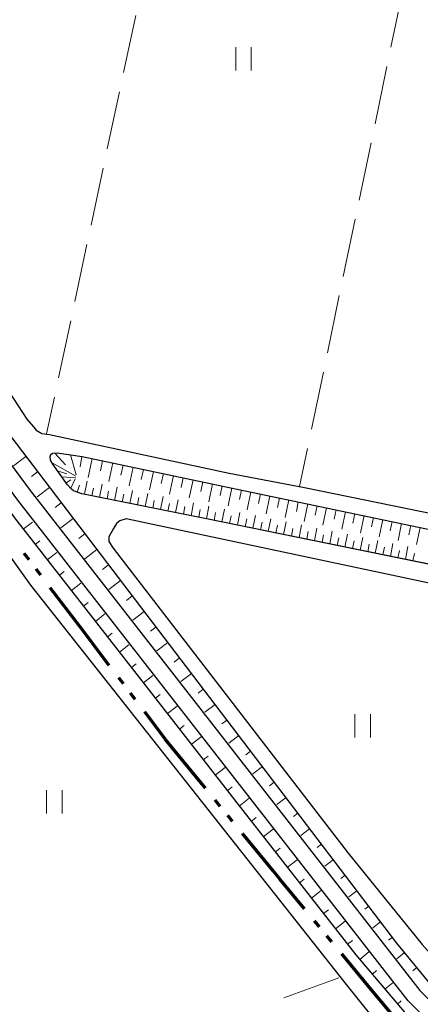
# Model space of a CAD drawing. Units: metres. Extents: x -70000 to -68000, y 37500 to 39000.
# Drawn here: x -69155 to -69103, y 38106 to 38232 of the extents above; entities that cross this region are included whole.
import ezdxf

# ---------------------------------------------------------------- set-up
doc = ezdxf.new("R2010")
doc.units = ezdxf.units.M
for name, color, linetype, lineweight in [('110300_郡市・東京都の区界', 7, 'Continuous', 70), ('210100_道路縁(街区線)', 7, 'Continuous', 30), ('510100_河川', 7, 'Continuous', 30), ('610111_人工斜面(上)', 7, 'Continuous', 30), ('610199_人工斜面(ヒゲ)', 7, 'Continuous', 30), ('630200_耕地界', 7, 'Continuous', 30), ('631100_田', 7, 'Continuous', 13)]:
    doc.layers.add(name, color=color, linetype=linetype, lineweight=lineweight)

msp = doc.modelspace()

# ---------------------------------------------------------------- linework, layer by layer
at = {"layer": '110300_郡市・東京都の区界', "linetype": 'Continuous', "lineweight": 70}
for p, q in [((-69153.324, 38162.963), (-69153.929, 38163.759)), ((-69151.811, 38160.972), (-69152.416, 38161.768)), ((-69146.819, 38154.404), (-69150.601, 38159.38)), ((-69143.038, 38149.428), (-69146.819, 38154.404)), ((-69141.222, 38147.039), (-69141.828, 38147.836)), ((-69139.709, 38145.049), (-69140.315, 38145.845)), ((-69130.708, 38133.684), (-69134.666, 38138.522)), ((-69128.809, 38131.362), (-69129.442, 38132.136)), ((-69127.226, 38129.427), (-69127.859, 38130.201)), ((-69122.002, 38123.042), (-69125.96, 38127.879)), ((-69116.099, 38115.92), (-69116.738, 38116.689)), ((-69114.502, 38113.997), (-69115.141, 38114.766)), ((-69109.23, 38107.651), (-69113.224, 38112.458)), ((-69105.237, 38102.843), (-69109.23, 38107.651))]:
    msp.add_line(p, q, dxfattribs=at)
at = {"layer": '110300_郡市・東京都の区界', "linetype": 'Continuous', "lineweight": 70, "flags": 128}
for points in [[(-69134.666, 38138.522), (-69135.81, 38139.92), (-69138.499, 38143.457)], [(-69118.016, 38118.228), (-69121.15, 38122), (-69122.002, 38123.042)]]:
    msp.add_lwpolyline(points, dxfattribs=at)
at = {"layer": '210100_道路縁(街区線)', "linetype": 'Continuous', "lineweight": 30, "flags": 128}
for points in [[(-69141.39, 38052.96), (-69082.5, 38073.27), (-69081.31, 38074.16), (-69080.95, 38075.49), (-69081.37, 38076.18), (-69094.08, 38088.53), (-69102.16, 38096.48), (-69107.47, 38102.1), (-69112.64, 38108.53), (-69153.08, 38159.69), (-69159.2, 38168.2), (-69161.99, 38171.86), (-69165.85, 38177.33), (-69211.32, 38248.71), (-69213.75, 38252.42), (-69215.7, 38254.17), (-69221.57, 38254.54), (-69236.48, 38242.06), (-69255.55, 38258.12), (-69263.39, 38266.27), (-69272.16, 38276.35)], [(-69083.71, 38090.94), (-69100.46, 38106.89), (-69106.15, 38113.83), (-69157.85, 38181.6), (-69161.39, 38187.06), (-69164.72, 38192.21), (-69167.29, 38196.18), (-69171.56, 38202.79), (-69176.97, 38211.32), (-69186.06, 38225.77), (-69192.59, 38236.25), (-69203.19, 38253.03), (-69203.48, 38253.94)], [(-69209.79, 38252.65), (-69164.4, 38181.17), (-69159.59, 38174.38), (-69155.19, 38168.32), (-69137.38, 38145.54), (-69126.69, 38131.8), (-69111.41, 38112.32), (-69103.77, 38103.32)], [(-69197.5, 38248.86), (-69183.11, 38225.62), (-69176.63, 38216.16), (-69157.56, 38186.93), (-69153.62, 38180.97), (-69152.77, 38180), (-69152.42, 38179.54), (-69151.68, 38179.14), (-69150.7, 38179.02), (-69127.65, 38174.05), (-69118, 38172.23), (-69086.05, 38165.68)], [(-69081.6, 38158.2), (-69082.95, 38158.49), (-69130.58, 38168.2), (-69146.57, 38171.41), (-69147.62, 38171.79), (-69147.87, 38171.99), (-69148.38, 38172.55), (-69150.27, 38175.22), (-69150.58, 38175.73), (-69150.63, 38176.19), (-69150.53, 38176.45), (-69150.32, 38176.6), (-69149.71, 38176.65), (-69146.5, 38176.19), (-69129.27, 38172.57), (-69093.62, 38165.1), (-69058.27, 38157.64), (-69011.1, 38147.98), (-68994.17, 38144.58)], [(-68985.75, 38135.71), (-68990.91, 38136.78), (-69023.26, 38143.51), (-69054.96, 38150.21), (-69088.13, 38157.02), (-69140.89, 38168.18), (-69141.67, 38167.94), (-69142.12, 38167.62), (-69142.51, 38166.97), (-69143.09, 38165.9), (-69143.09, 38165.29), (-69142.55, 38164.44), (-69112.42, 38125.37), (-69102.93, 38113.68), (-69098.58, 38108.75), (-69069.7, 38081.43), (-69059.38, 38071.08), (-69042.44, 38053.17), (-69041.97, 38052.77), (-69039.66, 38050.83), (-69036.57, 38049.21), (-69032.59, 38048.05)]]:
    msp.add_lwpolyline(points, dxfattribs=at)
at = {"layer": '510100_河川', "linetype": 'Continuous', "lineweight": 30, "flags": 128}
for points in [[(-69086.89, 38088.82), (-69104.71, 38106.45), (-69154.77, 38170.61), (-69158.68, 38175.89), (-69204.7, 38247.98), (-69207.6, 38252.72), (-69211.5, 38258.4), (-69213.84, 38262.88), (-69217.51, 38272.42), (-69221.57, 38285.54), (-69221.12, 38288.33), (-69219.85, 38291.27), (-69218.98, 38292.31), (-69183.72, 38333.88)], [(-69182.18, 38332.61), (-69217.45, 38291.02), (-69218.13, 38290.2), (-69219.19, 38287.76), (-69219.52, 38285.68), (-69215.62, 38273.08), (-69212.01, 38263.71), (-69209.79, 38259.43), (-69205.92, 38253.81), (-69203, 38249.04), (-69157.03, 38177.02), (-69153.18, 38171.82), (-69103.21, 38107.78), (-69085.51, 38090.26)]]:
    msp.add_lwpolyline(points, dxfattribs=at)
at = {"layer": '610111_人工斜面(上)', "linetype": 'Continuous', "lineweight": 13, "flags": 128}
for points in [[(-69180.45, 38332.27), (-69213.09, 38293.46), (-69216.44, 38289.75), (-69217.19, 38288.04), (-69217.57, 38285.45), (-69217.45, 38283.43), (-69208.8, 38261.81), (-69207.15, 38259.61), (-69205.36, 38257.26), (-69203.76, 38254.78), (-69203.19, 38253.03), (-69192.59, 38236.25), (-69186.06, 38225.77), (-69176.97, 38211.32), (-69171.56, 38202.79), (-69167.29, 38196.18), (-69164.72, 38192.21), (-69161.39, 38187.06), (-69157.85, 38181.6), (-69106.15, 38113.83), (-69100.46, 38106.89), (-69083.71, 38090.94)], [(-69076.27, 38075.76), (-69080.91, 38080.48), (-69083.67, 38083.04), (-69089.8, 38088.87), (-69103.77, 38103.32), (-69111.41, 38112.32), (-69126.69, 38131.8), (-69137.38, 38145.54), (-69155.19, 38168.32), (-69159.59, 38174.38), (-69164.4, 38181.17), (-69209.79, 38252.65), (-69213.95, 38261.39)], [(-68988.65, 38138.79), (-69006.4, 38142.49), (-69044.81, 38150.51), (-69081.6, 38158.2), (-69092.13, 38160.36), (-69130.58, 38168.2), (-69146.57, 38171.41), (-69147.62, 38171.79), (-69147.87, 38171.99), (-69148.38, 38172.55), (-69150.27, 38175.22), (-69150.58, 38175.73), (-69150.63, 38176.19), (-69150.53, 38176.45), (-69150.32, 38176.6), (-69149.71, 38176.65), (-69146.5, 38176.19), (-69129.27, 38172.57), (-69093.62, 38165.1)]]:
    msp.add_lwpolyline(points, dxfattribs=at)
at = {"layer": '610199_人工斜面(ヒゲ)', "linetype": 'Continuous', "lineweight": 13, "flags": 128}
for points in [[(-69150, 38176.63), (-69148.67, 38175.1)], [(-69153.74, 38176.2), (-69155.32, 38175)], [(-69150.36, 38175.36), (-69147.33, 38173.65)], [(-69148, 38176.4), (-69147.29, 38173.83)], [(-69146.56, 38176.2), (-69146.75, 38174.85)], [(-69145.23, 38175.92), (-69145.73, 38173.51)], [(-69143.9, 38175.64), (-69144.18, 38174.33)], [(-69142.58, 38175.37), (-69143.08, 38172.97)], [(-69152.22, 38174.22), (-69153.01, 38173.61)], [(-69149.66, 38174.35), (-69148.5, 38173.97)], [(-69141.27, 38175.09), (-69141.55, 38173.79)], [(-69139.97, 38174.82), (-69140.47, 38172.43)], [(-69138.67, 38174.54), (-69138.94, 38173.25)], [(-69137.38, 38174.27), (-69137.88, 38171.91)], [(-69136.1, 38174), (-69136.37, 38172.73)], [(-69149.12, 38173.59), (-69147.37, 38173.44)], [(-69148.58, 38172.82), (-69147.96, 38173.2)], [(-69147.98, 38172.11), (-69147.39, 38173.34)], [(-69146.23, 38171.35), (-69145.89, 38173.03)], [(-69134.82, 38173.74), (-69135.32, 38171.38)], [(-69133.56, 38173.47), (-69133.82, 38172.21)], [(-69132.3, 38173.2), (-69132.78, 38170.87)], [(-69131.04, 38172.94), (-69131.3, 38171.69)], [(-69150.71, 38172.23), (-69152.28, 38171.03)], [(-69147.17, 38171.63), (-69146.86, 38172.53)], [(-69145.26, 38171.15), (-69145.07, 38172.12)], [(-69144.29, 38170.96), (-69143.95, 38172.63)], [(-69143.32, 38170.76), (-69143.13, 38171.73)], [(-69142.35, 38170.57), (-69142.01, 38172.24)], [(-69140.4, 38170.17), (-69140.07, 38171.84)], [(-69129.79, 38172.68), (-69130.29, 38170.36)], [(-69128.55, 38172.42), (-69128.81, 38171.18)], [(-69127.32, 38172.16), (-69127.8, 38169.85)], [(-69126.09, 38171.9), (-69126.35, 38170.68)], [(-69124.87, 38171.65), (-69125.35, 38169.35)], [(-69149.19, 38170.24), (-69149.98, 38169.64)], [(-69141.37, 38170.37), (-69141.18, 38171.34)], [(-69139.42, 38169.98), (-69139.23, 38170.95)], [(-69138.44, 38169.78), (-69138.11, 38171.44)], [(-69137.47, 38169.58), (-69137.27, 38170.56)], [(-69136.49, 38169.39), (-69136.15, 38171.04)], [(-69134.53, 38168.99), (-69134.19, 38170.64)], [(-69132.56, 38168.6), (-69132.23, 38170.24)], [(-69123.65, 38171.39), (-69123.91, 38170.18)], [(-69122.44, 38171.14), (-69122.92, 38168.86)], [(-69121.22, 38170.88), (-69121.48, 38169.67)], [(-69120.01, 38170.63), (-69120.49, 38168.36)], [(-69118.8, 38170.37), (-69119.05, 38169.16)], [(-69135.51, 38169.19), (-69135.31, 38170.17)], [(-69133.54, 38168.79), (-69133.35, 38169.78)], [(-69131.57, 38168.4), (-69131.38, 38169.38)], [(-69130.59, 38168.2), (-69130.26, 38169.84)], [(-69129.6, 38168), (-69129.4, 38168.99)], [(-69128.61, 38167.8), (-69128.28, 38169.44)], [(-69126.62, 38167.39), (-69126.29, 38169.03)], [(-69117.59, 38170.12), (-69118.06, 38167.86)], [(-69116.38, 38169.87), (-69116.63, 38168.66)], [(-69115.17, 38169.61), (-69115.64, 38167.37)], [(-69113.96, 38169.36), (-69114.22, 38168.16)], [(-69112.76, 38169.11), (-69113.22, 38166.88)], [(-69154.06, 38166.88), (-69152.88, 38167.79)], [(-69147.67, 38168.25), (-69149.25, 38167.05)], [(-69127.62, 38167.6), (-69127.41, 38168.59)], [(-69125.63, 38167.19), (-69125.42, 38168.18)], [(-69124.63, 38166.99), (-69124.3, 38168.63)], [(-69123.64, 38166.78), (-69123.44, 38167.78)], [(-69122.65, 38166.58), (-69122.32, 38168.22)], [(-69120.68, 38166.18), (-69120.35, 38167.82)], [(-69111.56, 38168.86), (-69111.81, 38167.66)], [(-69110.36, 38168.61), (-69110.82, 38166.39)], [(-69109.16, 38168.36), (-69109.41, 38167.16)], [(-69107.96, 38168.1), (-69108.42, 38165.9)], [(-69106.76, 38167.85), (-69107.01, 38166.66)], [(-69121.67, 38166.38), (-69121.46, 38167.37)], [(-69119.69, 38165.98), (-69119.49, 38166.96)], [(-69118.71, 38165.78), (-69118.38, 38167.42)], [(-69117.72, 38165.58), (-69117.52, 38166.56)], [(-69116.74, 38165.38), (-69116.41, 38167.02)], [(-69114.78, 38164.98), (-69114.45, 38166.62)], [(-69105.56, 38167.6), (-69106.02, 38165.41)], [(-69104.37, 38167.35), (-69104.62, 38166.16)], [(-69103.18, 38167.1), (-69103.63, 38164.92)], [(-69152.52, 38164.91), (-69151.92, 38165.37)], [(-69146.16, 38166.27), (-69146.94, 38165.67)], [(-69115.76, 38165.18), (-69115.56, 38166.16)], [(-69113.81, 38164.78), (-69113.61, 38165.76)], [(-69112.83, 38164.58), (-69112.49, 38166.22)], [(-69111.86, 38164.38), (-69111.66, 38165.36)], [(-69110.88, 38164.18), (-69110.55, 38165.82)], [(-69108.94, 38163.79), (-69108.6, 38165.43)], [(-69144.64, 38164.28), (-69146.19, 38163.09)], [(-69109.91, 38163.98), (-69109.71, 38164.96)], [(-69107.97, 38163.59), (-69107.77, 38164.56)], [(-69107, 38163.39), (-69106.67, 38165.03)], [(-69106.03, 38163.19), (-69105.84, 38164.16)], [(-69105.07, 38163), (-69104.74, 38164.64)], [(-69150.98, 38162.94), (-69149.76, 38163.89)], [(-69104.11, 38162.8), (-69103.91, 38163.76)], [(-69149.44, 38160.97), (-69148.83, 38161.44)], [(-69143.12, 38162.29), (-69143.89, 38161.71)], [(-69141.61, 38160.3), (-69143.11, 38159.16)], [(-69147.9, 38159), (-69146.68, 38159.95)], [(-69140.09, 38158.32), (-69140.83, 38157.75)], [(-69146.36, 38157.03), (-69145.75, 38157.5)], [(-69144.82, 38155.06), (-69143.6, 38156.01)], [(-69138.58, 38156.33), (-69140.03, 38155.22)], [(-69137.06, 38154.34), (-69137.77, 38153.8)], [(-69143.28, 38153.09), (-69142.67, 38153.57)], [(-69141.74, 38151.12), (-69140.52, 38152.07)], [(-69135.54, 38152.35), (-69136.95, 38151.28)], [(-69134.03, 38150.37), (-69134.72, 38149.84)], [(-69140.2, 38149.15), (-69139.59, 38149.63)], [(-69138.66, 38147.18), (-69137.44, 38148.13)], [(-69132.51, 38148.38), (-69133.87, 38147.34)], [(-69130.99, 38146.39), (-69131.66, 38145.88)], [(-69137.12, 38145.21), (-69136.51, 38145.69)], [(-69135.59, 38143.24), (-69134.35, 38144.19)], [(-69129.48, 38144.4), (-69130.78, 38143.41)], [(-69134.05, 38141.26), (-69133.43, 38141.74)], [(-69127.96, 38142.42), (-69128.6, 38141.93)], [(-69132.52, 38139.29), (-69131.27, 38140.26)], [(-69126.44, 38140.43), (-69127.7, 38139.47)], [(-69130.98, 38137.31), (-69130.36, 38137.8)], [(-69124.93, 38138.44), (-69125.54, 38137.97)], [(-69129.45, 38135.34), (-69128.19, 38136.32)], [(-69123.41, 38136.45), (-69124.62, 38135.53)], [(-69127.91, 38133.37), (-69127.28, 38133.86)], [(-69121.9, 38134.47), (-69122.49, 38134.01)], [(-69126.38, 38131.4), (-69125.12, 38132.39)], [(-69120.38, 38132.48), (-69121.55, 38131.59)], [(-69124.84, 38129.43), (-69124.21, 38129.92)], [(-69118.86, 38130.49), (-69119.44, 38130.05)], [(-69123.29, 38127.46), (-69122.03, 38128.45)], [(-69117.35, 38128.5), (-69118.48, 38127.64)], [(-69115.83, 38126.51), (-69116.39, 38126.09)], [(-69121.75, 38125.49), (-69121.12, 38125.99)], [(-69120.21, 38123.53), (-69118.95, 38124.51)], [(-69114.31, 38124.53), (-69115.41, 38123.69)], [(-69112.8, 38122.54), (-69113.33, 38122.13)], [(-69118.66, 38121.56), (-69118.04, 38122.05)], [(-69117.12, 38119.59), (-69115.87, 38120.57)], [(-69111.28, 38120.55), (-69112.33, 38119.75)], [(-69109.76, 38118.56), (-69110.28, 38118.17)], [(-69115.58, 38117.63), (-69114.95, 38118.12)], [(-69114.03, 38115.66), (-69112.79, 38116.63)], [(-69108.25, 38116.58), (-69109.26, 38115.8)], [(-69112.49, 38113.69), (-69111.87, 38114.18)], [(-69106.73, 38114.59), (-69107.23, 38114.21)], [(-69110.92, 38111.74), (-69109.75, 38112.74)], [(-69105.17, 38112.63), (-69106.17, 38111.82)], [(-69109.31, 38109.84), (-69108.76, 38110.31)], [(-69103.59, 38110.7), (-69104.11, 38110.27)], [(-69107.69, 38107.93), (-69106.66, 38108.8)], [(-69106.07, 38106.03), (-69105.6, 38106.43)]]:
    msp.add_lwpolyline(points, dxfattribs=at)
at = {"layer": '630200_耕地界', "linetype": 'Continuous', "lineweight": 13}
for p, q in [((-69105.396, 38235.96), (-69106.925, 38228.618)), ((-69139.634, 38232.702), (-69141.2, 38225.367)), ((-69107.435, 38226.17), (-69108.964, 38218.828)), ((-69141.722, 38222.922), (-69143.288, 38215.588)), ((-69109.473, 38216.38), (-69111.002, 38209.038)), ((-69143.81, 38213.143), (-69145.377, 38205.808)), ((-69111.512, 38206.59), (-69113.041, 38199.248)), ((-69145.899, 38203.363), (-69147.465, 38196.029)), ((-69113.551, 38196.8), (-69115.08, 38189.458)), ((-69147.987, 38193.584), (-69149.553, 38186.249)), ((-69115.589, 38187.01), (-69117.118, 38179.668)), ((-69150.075, 38183.804), (-69151.08, 38179.1)), ((-69117.628, 38177.22), (-69118.64, 38172.36)), ((-69113.6, 38109.4), (-69120.651, 38106.845))]:
    msp.add_line(p, q, dxfattribs=at)
at = {"layer": '631100_田', "linetype": 'Continuous', "lineweight": 13}
for p, q in [((-69126.83, 38225.64), (-69126.83, 38228.64)), ((-69124.83, 38225.64), (-69124.83, 38228.64)), ((-69111.54, 38140.18), (-69111.54, 38143.18)), ((-69109.54, 38140.18), (-69109.54, 38143.18)), ((-69151.07, 38130.43), (-69151.07, 38133.43)), ((-69149.07, 38130.43), (-69149.07, 38133.43))]:
    msp.add_line(p, q, dxfattribs=at)

doc.saveas('drawing.dxf')
